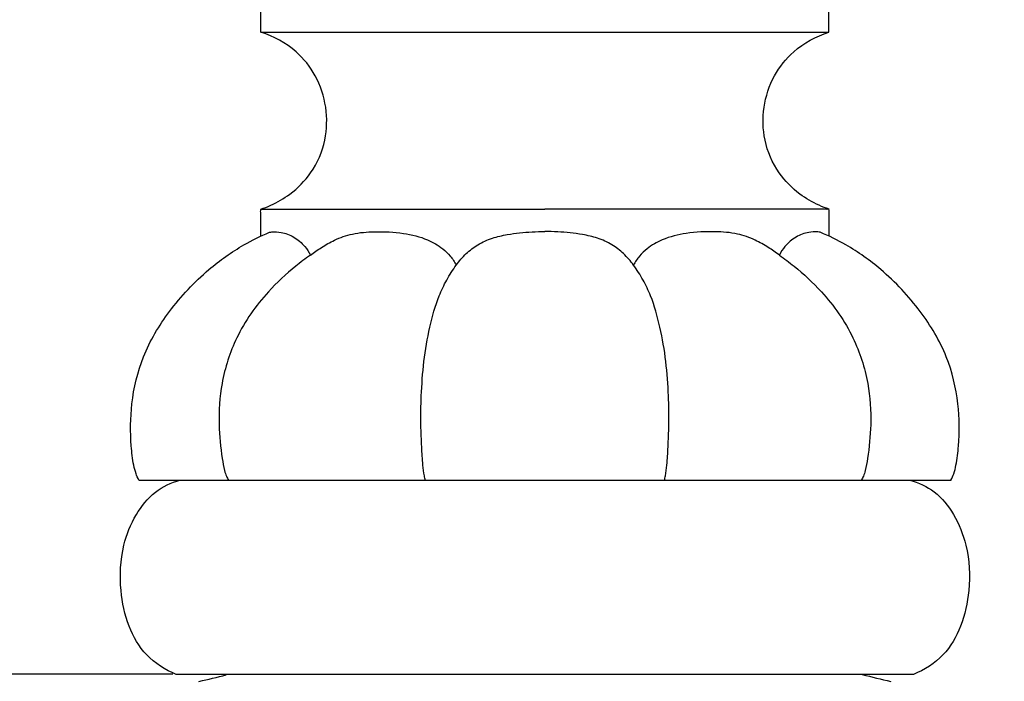
# Model space of a CAD drawing. Units: millimetres. Extents: x 3609 to 6109, y 874 to 3374.
# Drawn here: x 5178 to 5317, y 2746 to 2840 of the extents above; entities that cross this region are included whole.
import ezdxf

# ---------------------------------------------------------------- set-up
doc = ezdxf.new("R2010")
doc.units = ezdxf.units.MM
doc.header["$MEASUREMENT"] = 0
doc.layers.add('АР_Размеры', color=1, linetype='Continuous', lineweight=5)
doc.styles.add('style1', font='txt')
doc.dimstyles.new('1_5', dxfattribs={"dimtxt": 19, "dimasz": 13, "dimexe": 1, "dimexo": 0, "dimgap": 5, "dimtad": 1, "dimdec": 0, "dimtxsty": 'style1', "dimcen": 25, "dimclrd": 1, "dimclre": 1, "dimclrt": 1, "dimadec": 0, "dimazin": 0, "dimtfac": 1, "dimtdec": 0, "dimtmove": 0, "dimatfit": 3, "dimfxl": 1, "dimtfill": 1, "dimarcsym": 0})

# ---------------------------------------------------------------- blocks, each defined once
blk = doc.blocks.new('*D66')
at = {"layer": 'Defpoints', "color": 0, "lineweight": 50, "transparency": 16777216}
for p in [(5199.7, 2747.07), (5069.34, 1511.96), (5162.97, 1511.96)]:
    blk.add_point(p, dxfattribs=at)
at = {"layer": 'АР_Размеры', "color": 1, "lineweight": -2, "transparency": 16777216}
for p, q in [((5199.7, 2747.07), (5068.34, 2747.07)), ((5069.34, 2727.07), (5069.34, 1531.96)), ((5162.97, 1511.96), (5068.34, 1511.96))]:
    blk.add_line(p, q, dxfattribs=at)
at = {"layer": 'АР_Размеры', "color": 1, "lineweight": 50, "transparency": 16777216}
for points in [[(5066.01, 2727.07), (5072.67, 2727.07), (5069.34, 2747.07)], [(5066.01, 1531.96), (5072.67, 1531.96), (5069.34, 1511.96)]]:
    blk.add_solid(points, dxfattribs=at)
at = {"layer": 'АР_Размеры', "color": 1, "transparency": 16777216, "insert": (5052.17, 2129.52), "char_height": 20, "attachment_point": 5, "rotation": 90, "style": 'style1', "bg_fill": 3, "box_fill_scale": 1.25, "bg_fill_color": 256, "bg_fill_true_color": 13158600, "bg_fill_transparency": 0}
blk.add_mtext('1235', dxfattribs=at)
blk = doc.blocks.new('*D68')
at = {"layer": 'Defpoints', "color": 0, "lineweight": 50, "transparency": 16777216}
for p in [(5252.22, 2962.04), (5341.46, 1511.96), (5518.61, 1511.96)]:
    blk.add_point(p, dxfattribs=at)
at = {"layer": 'АР_Размеры', "color": 1, "lineweight": -2, "transparency": 16777216}
for p, q in [((5252.22, 2962.04), (5519.61, 2962.04)), ((5518.61, 2942.04), (5518.61, 1531.96)), ((5341.46, 1511.96), (5519.61, 1511.96))]:
    blk.add_line(p, q, dxfattribs=at)
at = {"layer": 'АР_Размеры', "color": 1, "lineweight": 50, "transparency": 16777216}
for points in [[(5515.28, 2942.04), (5521.95, 2942.04), (5518.61, 2962.04)], [(5515.28, 1531.96), (5521.95, 1531.96), (5518.61, 1511.96)]]:
    blk.add_solid(points, dxfattribs=at)
at = {"layer": 'АР_Размеры', "color": 1, "transparency": 16777216, "insert": (5501.44, 2237), "char_height": 20, "attachment_point": 5, "rotation": 90, "style": 'style1', "bg_fill": 3, "box_fill_scale": 1.25, "bg_fill_color": 256, "bg_fill_true_color": 13158600, "bg_fill_transparency": 0}
blk.add_mtext('1450', dxfattribs=at)
blk = doc.blocks.new('L-013.02_1450_178')
for points in [[(-40.09, 1325.82), (0, 1325.82)], [(0, 1325.82), (40.09, 1325.82)], [(0, 1235.09), (-52.05, 1235.09)], [(52.05, 1235.09), (0, 1235.09)]]:
    blk.add_lwpolyline(points)
for centre, start, end in [((-79.6, 1372.31), 282.548, 284.1492), ((79.6, 1372.31), 255.775, 257.452)]:
    blk.add_arc(centre, 141.58, start, end)
for points, degree in [([(-40.09, 1325.82), (-40.09, 1327.13), (-40.09, 1328.44), (-40.09, 1329.93)], 3), ([(40.09, 1325.82), (40.09, 1327.13), (40.09, 1328.44), (40.09, 1329.75)], 3), ([(-57.34, 1262.55), (-28.67, 1262.55), (0, 1262.55)], 2), ([(0, 1262.55), (28.67, 1262.55), (57.35, 1262.55)], 2)]:
    blk.add_open_spline(points, degree=degree)
for points, degree, knots in [([(-40.13, 1300.82), (-39.65, 1300.98), (-38.2, 1301.53), (-35.63, 1303.03), (-32.68, 1306.02), (-30.8, 1310.39), (-30.69, 1315.27), (-32.13, 1319.69), (-35.25, 1323.59), (-38.29, 1325.24), (-40.09, 1325.82)], 3, [0, 0, 0, 0, 1.513183, 4.652833, 8.850912, 13.891974, 18.522049, 23.206081, 27.542881, 33.217626, 33.217626, 33.217626, 33.217626]), ([(40.13, 1300.82), (39.65, 1300.98), (38.2, 1301.53), (35.63, 1303.03), (32.68, 1306.02), (30.8, 1310.39), (30.69, 1315.27), (32.13, 1319.69), (35.25, 1323.59), (38.29, 1325.24), (40.09, 1325.82)], 3, [0, 0, 0, 0, 1.513183, 4.652833, 8.850912, 13.891974, 18.522049, 23.206081, 27.542881, 33.217626, 33.217626, 33.217626, 33.217626]), ([(-40.13, 1297.01), (-40.13, 1298.91), (-40.13, 1300.81), (-20.06, 1300.82), (0, 1300.82)], 2, [0, 0, 0, 3.201199, 3.201199, 43.57135, 43.57135, 43.57135]), ([(40.13, 1297.02), (40.13, 1298.92), (40.13, 1300.82), (20.06, 1300.82), (0, 1300.82)], 2, [0, 0, 0, 3.201199, 3.201199, 43.57135, 43.57135, 43.57135]), ([(-57.34, 1262.55), (-57.49, 1262.84), (-57.79, 1263.52), (-58.18, 1265.13), (-58.56, 1268.42), (-58.51, 1273.62), (-56.95, 1280.26), (-53.07, 1286.72), (-48.12, 1292), (-43.15, 1295.55), (-40.12, 1297.03), (-38.88, 1297.55)], 3, [0, 0, 0, 0, 0.971915, 2.211656, 4.955528, 10.894423, 17.743996, 25.116639, 33.245738, 39.300857, 43.324028, 43.324028, 43.324028, 43.324028]), ([(-38.88, 1297.55), (-38.77, 1297.57), (-38.23, 1297.67), (-37.03, 1297.56), (-35.36, 1296.96), (-33.97, 1295.74), (-33.33, 1294.76), (-33.11, 1294.34)], 3, [0, 0, 0, 0, 0.35893, 1.636733, 3.546235, 5.601478, 7.04278, 7.04278, 7.04278, 7.04278]), ([(-33.11, 1294.34), (-32.6, 1294.71), (-31.49, 1295.46), (-29.57, 1296.58), (-27.05, 1297.47), (-23.73, 1297.7), (-20.14, 1297.54), (-16.84, 1296.74), (-14.64, 1295.5), (-13.31, 1294.21), (-12.75, 1293.36), (-12.51, 1292.9)], 3, [0, 0, 0, 0, 1.896347, 4.002938, 6.670816, 9.824548, 13.906561, 17.425182, 19.90872, 21.38476, 22.935415, 22.935415, 22.935415, 22.935415]), ([(-16.89, 1262.55), (-16.94, 1262.74), (-17.08, 1263.44), (-17.27, 1265), (-17.4, 1267.39), (-17.55, 1270.65), (-17.47, 1274.67), (-17.16, 1279.32), (-16.33, 1284.06), (-15.28, 1287.95), (-13.9, 1290.84), (-12.62, 1292.84), (-11.19, 1294.57), (-9.45, 1295.89), (-7.47, 1296.79), (-4.87, 1297.34), (-2.38, 1297.62), (-0.6, 1297.65), (0, 1297.65)], 3, [0, 0, 0, 0, 0.582911, 2.131431, 4.703374, 7.774986, 11.903566, 16.774832, 21.723297, 26.345788, 28.802083, 31.291153, 33.445398, 35.515836, 37.768431, 39.929529, 43.450201, 45.263019, 45.263019, 45.263019, 45.263019]), ([(16.89, 1262.55), (16.94, 1262.74), (17.08, 1263.44), (17.27, 1265), (17.4, 1267.39), (17.55, 1270.65), (17.47, 1274.67), (17.16, 1279.32), (16.33, 1284.06), (15.28, 1287.95), (13.9, 1290.84), (12.62, 1292.84), (11.19, 1294.57), (9.45, 1295.89), (7.47, 1296.79), (4.87, 1297.34), (2.38, 1297.62), (0.6, 1297.65), (0, 1297.65)], 3, [0, 0, 0, 0, 0.582911, 2.131431, 4.703374, 7.774986, 11.903566, 16.774832, 21.723297, 26.345788, 28.802083, 31.291153, 33.445398, 35.515836, 37.768431, 39.929529, 43.450201, 45.263019, 45.263019, 45.263019, 45.263019]), ([(33.11, 1294.34), (32.6, 1294.71), (31.49, 1295.46), (29.57, 1296.58), (27.05, 1297.47), (23.73, 1297.7), (20.14, 1297.54), (16.84, 1296.74), (14.64, 1295.5), (13.31, 1294.21), (12.75, 1293.36), (12.51, 1292.9)], 3, [0, 0, 0, 0, 1.896347, 4.002938, 6.670816, 9.824548, 13.906561, 17.425182, 19.90872, 21.38476, 22.935415, 22.935415, 22.935415, 22.935415]), ([(38.88, 1297.55), (38.77, 1297.57), (38.23, 1297.67), (37.03, 1297.56), (35.36, 1296.96), (33.97, 1295.74), (33.33, 1294.76), (33.11, 1294.34)], 3, [0, 0, 0, 0, 0.35893, 1.636733, 3.546235, 5.601478, 7.04278, 7.04278, 7.04278, 7.04278]), ([(57.34, 1262.55), (57.49, 1262.84), (57.79, 1263.52), (58.18, 1265.13), (58.56, 1268.42), (58.51, 1273.62), (56.95, 1280.26), (53.07, 1286.72), (48.12, 1292), (43.15, 1295.55), (40.12, 1297.03), (38.88, 1297.55)], 3, [0, 0, 0, 0, 0.971915, 2.211656, 4.955528, 10.894423, 17.743996, 25.116639, 33.245738, 39.300857, 43.324028, 43.324028, 43.324028, 43.324028]), ([(-33.11, 1294.34), (-33.82, 1293.83), (-35.91, 1292.24), (-39.8, 1288.66), (-43.66, 1283.13), (-45.78, 1276.55), (-46.16, 1270.71), (-45.73, 1266.6), (-45.33, 1264.17), (-45.01, 1263.16), (-44.79, 1262.73), (-44.69, 1262.55)], 3, [0, 0, 0, 0, 2.609728, 7.894282, 15.79234, 22.538639, 28.386753, 33.188263, 34.934378, 35.745896, 36.365244, 36.365244, 36.365244, 36.365244]), ([(33.11, 1294.34), (33.82, 1293.83), (35.91, 1292.24), (39.8, 1288.66), (43.66, 1283.13), (45.78, 1276.55), (46.16, 1270.71), (45.73, 1266.6), (45.33, 1264.17), (45.01, 1263.16), (44.79, 1262.73), (44.69, 1262.55)], 3, [0, 0, 0, 0, 2.609728, 7.894282, 15.79234, 22.538639, 28.386753, 33.188263, 34.934378, 35.745896, 36.365244, 36.365244, 36.365244, 36.365244]), ([(-52.05, 1235.09), (-53.6, 1235.72), (-56.48, 1237.54), (-59.01, 1241.97), (-60.11, 1247.33), (-59.88, 1252.84), (-57.97, 1257.61), (-55.29, 1260.98), (-52.76, 1262.19), (-51.52, 1262.55)], 3, [104.094405, 104.094405, 104.094405, 104.094405, 109.144656, 114.017207, 119.379989, 125.997409, 130.83527, 135.100776, 138.974618, 138.974618, 138.974618, 138.974618]), ([(51.52, 1262.55), (52.76, 1262.2), (55.29, 1261.03), (57.97, 1257.61), (59.88, 1252.84), (60.11, 1247.33), (59.01, 1241.97), (56.48, 1237.54), (53.6, 1235.72), (52.05, 1235.09)], 3, [-34.880213, -34.880213, -34.880213, -34.880213, -31.006371, -26.740865, -21.903003, -15.285583, -9.922801, -5.05025, 0, 0, 0, 0])]:
    blk.add_open_spline(points, degree=degree, knots=knots)

msp = doc.modelspace()

# ---------------------------------------------------------------- dimensions: what is measured, and where the dimension line sits
at = {"layer": 'АР_Размеры'}
for base, p1, p2, picture, middle in [((5518.61, 1511.96), (5252.22, 2962.04), (5341.46, 1511.96), '*D68', (5501.44, 2237)), ((5069.34, 1511.96), (5199.7, 2747.07), (5162.97, 1511.96), '*D66', (5052.17, 2129.52))]:
    dim = msp.add_linear_dim(base=base, p1=p1, p2=p2, angle=90, dimstyle='1_5', override={"dimtxt": 20, "dimasz": 20, "dimgap": 7, "dimfxl": 30, "dimarcsym": 1}, dxfattribs=at)
    dim.commit()
    dim.dimension.update_dxf_attribs({"geometry": picture, "text_midpoint": middle})

# ---------------------------------------------------------------- next in the draw order: block references
msp.add_blockref('L-013.02_1450_178', (5252.22, 1511.96))

doc.saveas('drawing.dxf')
